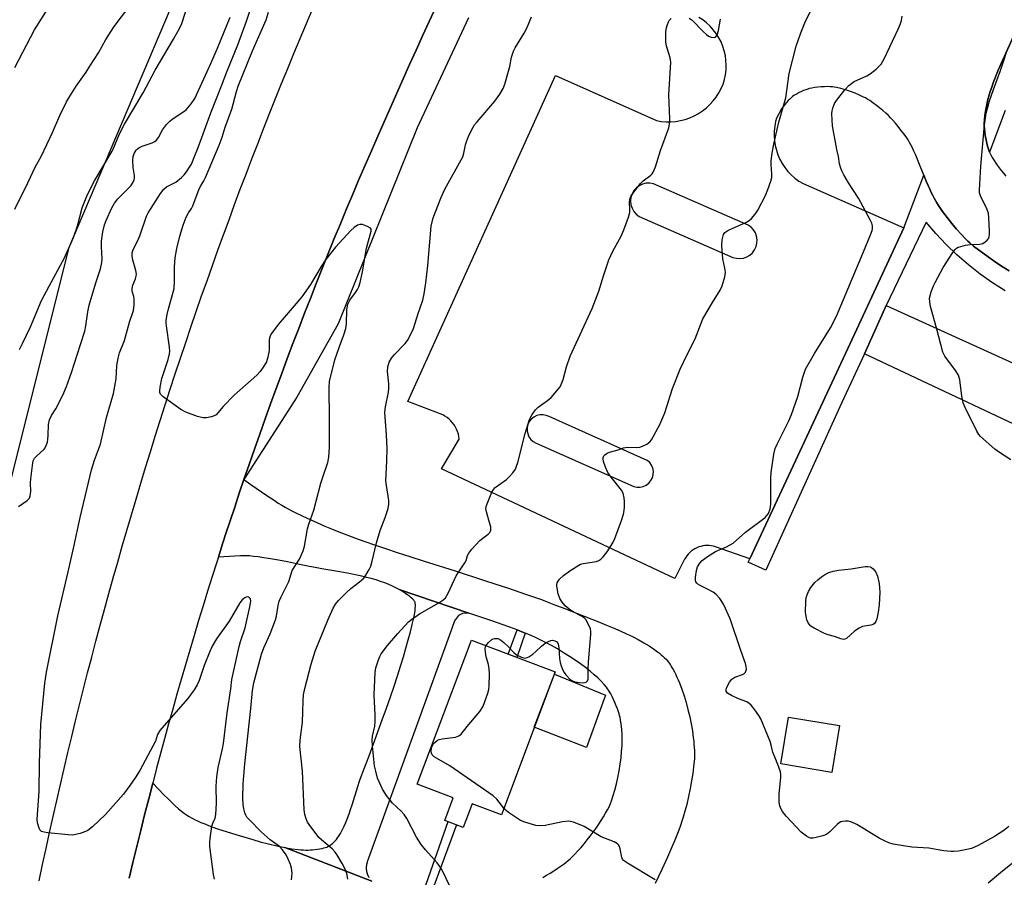
# Model space of a CAD drawing. Units: inches. Extents: x 1243770 to 1249770, y 573452 to 577452.
# Drawn here: x 1246066 to 1246366, y 576268 to 576529 of the extents above; entities that cross this region are included whole.
import ezdxf

# ---------------------------------------------------------------- set-up
doc = ezdxf.new("R2010")
doc.units = ezdxf.units.IN
doc.header["$MEASUREMENT"] = 0
for name, color, linetype in [('BLDG-Footprint', 5, 'Continuous'), ('CULTRL-Pad', 6, 'Continuous'), ('NTRL-Pasture Land', 2, 'Continuous'), ('TRANS-Driveway', 251, 'Continuous'), ('TRANS-Non Street Sidewalk', 7, 'Continuous'), ('TRANS-Parking Lot', 4, 'Continuous'), ('TRANS-Road', 130, 'Continuous'), ('Undefined', 1, 'Continuous')]:
    doc.layers.add(name, color=color, linetype=linetype)

msp = doc.modelspace()

# ---------------------------------------------------------------- linework, layer by layer
at = {"layer": 'BLDG-Footprint'}
for points, elevation in [([(1246228.9, 576330.45), (1246212.55, 576286.99), (1246203.64, 576290.34), (1246200.94, 576283.15), (1246195.34, 576285.25), (1246197.93, 576292.12), (1246186.94, 576296.26), (1246203.42, 576340.04)], 718.2), ([(1246315.43, 576314.08), (1246313.05, 576299.85), (1246297.52, 576302.46), (1246299.91, 576316.69)], 720.96)]:
    msp.add_lwpolyline(points, close=True, dxfattribs=dict(at, elevation=elevation))
at = {"layer": 'CULTRL-Pad'}
for points in [[(1246459.78, 576382.9), (1246505.47, 576362.72), (1246519.28, 576393.99), (1246520.62, 576393.4), (1246523.86, 576400.79), (1246545.2, 576391.44), (1246569.32, 576380.24), (1246641.84, 576346.97), (1246639.7, 576342.11), (1246626.3, 576311.69), (1246610.26, 576275.27), (1246531.18, 576310.1), (1246444.6, 576349.76), (1246452.19, 576366.33), (1246322.97, 576427.14), (1246329.57, 576441.9), (1246439.7, 576391.9), (1246439.65, 576391.79)], [(1246244.27, 576323.4), (1246238.48, 576307.4), (1246222.56, 576313.59), (1246228.66, 576329.79)]]:
    msp.add_lwpolyline(points, close=True, dxfattribs=at)
at = {"layer": 'NTRL-Pasture Land'}
msp.add_lwpolyline([(1245742.1, 577382.6), (1246318.43, 577262.09), (1246318.75, 577216.18), (1246490.6, 577156.7), (1246266.25, 576889.82), (1246199.11, 576737.63), (1246080.89, 576459.19), (1246032.92, 576267.64), (1245997.67, 576028.32), (1245991.29, 575856.22), (1245866.09, 575858.79), (1245863.15, 575879.75), (1245836.83, 575940.12), (1245783.19, 576036.53)], dxfattribs=at)
at = {"layer": 'TRANS-Driveway'}
for points in [[(1246225.19, 576267.9), (1246226.32, 576268.56), (1246227.43, 576269.25), (1246228.53, 576269.95), (1246229.5, 576270.58), (1246230.43, 576271.22), (1246231.31, 576271.86), (1246232.15, 576272.5), (1246232.84, 576273.06), (1246233.56, 576273.67), (1246234.13, 576274.2), (1246234.92, 576274.99), (1246235.84, 576275.97), (1246236.79, 576277.04), (1246237.69, 576278.09), (1246238.68, 576279.31), (1246239.58, 576280.47), (1246240.48, 576281.67), (1246241.35, 576282.89), (1246242.2, 576284.12), (1246242.92, 576285.23), (1246243.61, 576286.34), (1246244.25, 576287.42), (1246244.82, 576288.48), (1246245.29, 576289.4), (1246245.73, 576290.38), (1246246.06, 576291.22), (1246246.6, 576292.8), (1246247.1, 576294.47), (1246247.59, 576296.39), (1246248.02, 576298.33), (1246248.4, 576300.35), (1246248.71, 576302.32), (1246248.96, 576304.33), (1246249.14, 576306.23), (1246249.25, 576308.01), (1246249.29, 576309.77), (1246249.26, 576311.49), (1246249.17, 576313.05), (1246249.01, 576314.54), (1246248.8, 576315.87), (1246248.66, 576316.51), (1246248.51, 576317.13), (1246248.34, 576317.72), (1246248.16, 576318.29), (1246247.84, 576319.16), (1246247.46, 576320.12), (1246247.03, 576321.13), (1246246.63, 576322.03), (1246246.22, 576322.91), (1246245.81, 576323.72), (1246245.46, 576324.35), (1246245.14, 576324.89), (1246244.88, 576325.28), (1246244.54, 576325.75), (1246243.82, 576326.62), (1246242.92, 576327.6), (1246241.92, 576328.58), (1246240.82, 576329.58), (1246239.53, 576330.66), (1246238.16, 576331.73), (1246236.62, 576332.88), (1246235.02, 576334), (1246233.26, 576335.16), (1246231.49, 576336.28), (1246229.62, 576337.4), (1246227.79, 576338.44), (1246226.02, 576339.39), (1246224.37, 576340.23), (1246222.75, 576340.99), (1246221.13, 576341.68), (1246219.77, 576342.24), (1246219.3, 576342.43), (1246217.35, 576343.18), (1246215.09, 576344.02), (1246212.74, 576344.86), (1246209.97, 576345.82), (1246202.68, 576348.28), (1246181.48, 576355.5), (1246180.49, 576356.04), (1246179.45, 576356.55), (1246178.35, 576357.03), (1246177.1, 576357.52), (1246175.8, 576357.97), (1246174.46, 576358.39), (1246172.97, 576358.82), (1246171.56, 576359.18), (1246170.13, 576359.52), (1246168.58, 576359.87), (1246166.8, 576360.23), (1246163.37, 576360.87), (1246157.95, 576361.81), (1246155.87, 576362.18), (1246154.22, 576362.51), (1246151.18, 576363.14), (1246147.51, 576363.87), (1246144.79, 576364.39), (1246142.34, 576364.83), (1246140.32, 576365.16), (1246138.57, 576365.41), (1246137.19, 576365.58), (1246136.01, 576365.69), (1246135.46, 576365.71), (1246134.78, 576365.72), (1246133.15, 576365.69), (1246131.48, 576365.62), (1246126.45, 576365.38), (1246127.3, 576368.04), (1246128.66, 576372.23), (1246130.03, 576376.41), (1246131.42, 576380.58), (1246132.82, 576384.75), (1246134.23, 576388.92), (1246136.38, 576387.44), (1246141.16, 576384.13), (1246143.38, 576382.62), (1246144.64, 576381.8), (1246145.76, 576381.1), (1246146.75, 576380.52), (1246147.71, 576379.99), (1246148.58, 576379.54), (1246149.59, 576379.04), (1246152.12, 576377.83), (1246155.48, 576376.28), (1246158.84, 576374.79), (1246160.91, 576373.92), (1246163.12, 576373.04), (1246165.52, 576372.11), (1246168.14, 576371.15), (1246170.96, 576370.14), (1246173.98, 576369.09), (1246177.31, 576367.96), (1246180.85, 576366.79), (1246184.68, 576365.55), (1246188.8, 576364.22), (1246198.51, 576361.13), (1246207.11, 576358.38), (1246210.91, 576357.14), (1246214.42, 576355.98), (1246219.89, 576354.12), (1246224.71, 576352.41), (1246226.97, 576351.57), (1246229.06, 576350.78), (1246230.99, 576350.02), (1246235.4, 576348.25), (1246242.41, 576345.51), (1246244.52, 576344.67), (1246246.52, 576343.83), (1246248.64, 576342.92), (1246250.61, 576342.02), (1246252.43, 576341.15), (1246254.19, 576340.25), (1246255.87, 576339.32), (1246257.47, 576338.37), (1246258.87, 576337.45), (1246260.08, 576336.56), (1246260.65, 576336.12), (1246261.18, 576335.66), (1246261.7, 576335.2), (1246262.18, 576334.74), (1246262.63, 576334.27), (1246262.99, 576333.86), (1246263.37, 576333.38), (1246263.68, 576332.97), (1246264.03, 576332.44), (1246264.42, 576331.81), (1246264.81, 576331.13), (1246265.2, 576330.41), (1246265.57, 576329.65), (1246265.95, 576328.86), (1246266.31, 576328.03), (1246266.71, 576327.08), (1246267.43, 576325.17), (1246268.11, 576323.17), (1246268.74, 576321.09), (1246269.32, 576318.96), (1246269.83, 576316.8), (1246270.28, 576314.64), (1246270.65, 576312.5), (1246270.94, 576310.4), (1246271.06, 576309.33), (1246271.14, 576308.38), (1246271.25, 576306.55), (1246271.27, 576305.67), (1246271.27, 576304.82), (1246271.25, 576304.01), (1246271.21, 576303.31), (1246271.04, 576301.59), (1246270.77, 576299.57), (1246270.41, 576297.31), (1246269.98, 576294.97), (1246269.47, 576292.54), (1246268.92, 576290.12), (1246268.38, 576288.02), (1246267.86, 576286.22), (1246267.47, 576285.01), (1246267.01, 576283.68), (1246266.51, 576282.3), (1246265.93, 576280.79), (1246265.31, 576279.23), (1246264.64, 576277.63), (1246263.1, 576274.11), (1246261.37, 576270.33), (1246259.37, 576266.11)], [(1246173.13, 576266.82), (1246146.68, 576277.04), (1246148.85, 576276.66), (1246150.7, 576276.42), (1246151.57, 576276.33), (1246152.31, 576276.27), (1246153.09, 576276.24), (1246153.74, 576276.24), (1246154.34, 576276.27), (1246155.04, 576276.32), (1246156.58, 576276.51), (1246157.35, 576276.64), (1246157.99, 576276.76), (1246158.57, 576276.89), (1246159.08, 576277.03), (1246159.42, 576277.15), (1246159.75, 576277.29), (1246160.07, 576277.45), (1246160.46, 576277.69), (1246160.76, 576277.9), (1246161.14, 576278.19), (1246161.42, 576278.45), (1246161.77, 576278.8), (1246162.05, 576279.1), (1246162.38, 576279.49), (1246162.7, 576279.92), (1246163.02, 576280.37), (1246163.61, 576281.32), (1246164.23, 576282.47), (1246164.71, 576283.46), (1246165.21, 576284.62), (1246165.73, 576285.94), (1246166.22, 576287.29), (1246166.65, 576288.54), (1246167.13, 576290.04), (1246168.84, 576295.61), (1246169.25, 576296.85), (1246169.59, 576297.8), (1246170.92, 576301.25), (1246172.29, 576304.86), (1246173.68, 576308.57), (1246175.01, 576312.21), (1246176.33, 576315.83), (1246177.59, 576319.4), (1246178.8, 576322.88), (1246179.9, 576326.13), (1246180.92, 576329.24), (1246181.87, 576332.2), (1246182.73, 576334.99), (1246183.53, 576337.7), (1246184.24, 576340.22), (1246184.88, 576342.64), (1246185.43, 576344.85), (1246185.88, 576346.86), (1246186.18, 576348.43), (1246186.28, 576349.11), (1246186.36, 576349.8), (1246186.39, 576350.34), (1246186.39, 576350.85), (1246186.35, 576351.3), (1246186.28, 576351.6), (1246186.16, 576351.88), (1246185.9, 576352.26), (1246185.56, 576352.63), (1246185.15, 576353.01), (1246184.69, 576353.38), (1246184.07, 576353.82), (1246182.32, 576354.97), (1246181.48, 576355.5), (1246202.68, 576348.28), (1246200.76, 576348.15), (1246199.52, 576347.6), (1246198.28, 576345.95), (1246197.45, 576343.61), (1246172.07, 576273.51), (1246171.77, 576272.67), (1246171.74, 576272.58), (1246171.7, 576272.49), (1246171.68, 576272.4), (1246171.65, 576272.3), (1246171.62, 576272.21), (1246171.6, 576272.12), (1246171.58, 576272.02), (1246171.56, 576271.93), (1246171.54, 576271.84), (1246171.52, 576271.74), (1246171.5, 576271.64), (1246171.49, 576271.55), (1246171.48, 576271.45), (1246171.47, 576271.36), (1246171.46, 576271.26), (1246171.45, 576271.17), (1246171.45, 576271.07), (1246171.44, 576270.97), (1246171.44, 576270.88), (1246171.44, 576270.78), (1246171.44, 576270.69), (1246171.44, 576270.59), (1246171.45, 576270.49), (1246171.45, 576270.4), (1246171.46, 576270.3), (1246171.47, 576270.2), (1246171.48, 576270.11), (1246171.49, 576270.01), (1246171.51, 576269.92), (1246171.52, 576269.82), (1246171.54, 576269.73), (1246171.56, 576269.64), (1246171.58, 576269.54), (1246171.6, 576269.45), (1246171.63, 576269.36), (1246171.65, 576269.26), (1246171.68, 576269.17), (1246171.71, 576269.08), (1246171.74, 576268.99), (1246171.77, 576268.9), (1246171.81, 576268.81), (1246171.84, 576268.72), (1246171.88, 576268.63), (1246171.92, 576268.54), (1246171.96, 576268.45), (1246172, 576268.36), (1246172.04, 576268.28), (1246172.09, 576268.19), (1246172.13, 576268.11), (1246172.18, 576268.02), (1246172.23, 576267.94)], [(1246099.31, 576267.65), (1246100.47, 576272.49), (1246101.63, 576277.31), (1246102.82, 576282.14), (1246104.03, 576286.95), (1246105.25, 576291.77), (1246106.5, 576296.58), (1246109.9, 576293.03), (1246111.14, 576291.77), (1246112.26, 576290.68), (1246113.35, 576289.66), (1246114.31, 576288.81), (1246115.23, 576288.03), (1246116.12, 576287.35), (1246116.76, 576286.92), (1246117.54, 576286.44), (1246118.3, 576286.02), (1246119.2, 576285.55), (1246120.15, 576285.1), (1246121.16, 576284.66), (1246122.3, 576284.18), (1246123.49, 576283.71), (1246124.82, 576283.22), (1246126.17, 576282.74), (1246129.12, 576281.77), (1246132.73, 576280.66), (1246136.91, 576279.42), (1246139.2, 576278.77), (1246141.74, 576278.12), (1246144.24, 576277.54), (1246146.68, 576277.04), (1246173.13, 576266.82)]]:
    msp.add_lwpolyline(points, dxfattribs=at)
at = {"layer": 'TRANS-Non Street Sidewalk'}
for points in [[(1246365.84, 576501.17), (1246361.07, 576488.51), (1246360.84, 576489.1), (1246360.55, 576490.06), (1246360.26, 576491.17), (1246359.99, 576492.36), (1246359.77, 576493.48), (1246359.59, 576494.59), (1246359.47, 576495.65), (1246359.4, 576496.52), (1246359.4, 576497.3), (1246359.48, 576498.39), (1246359.67, 576499.81), (1246359.96, 576501.47), (1246360.46, 576504), (1246360.48, 576504.09), (1246360.95, 576506), (1246361.25, 576507.02), (1246361.71, 576508.32), (1246362.18, 576509.57), (1246363.72, 576513.51), (1246463.08, 576733.54)], [(1246365.83, 576446.31), (1246361.96, 576448.77), (1246358.21, 576451.42), (1246354.61, 576454.25), (1246351.15, 576457.26), (1246347.85, 576460.44), (1246344.71, 576463.78), (1246341.74, 576467.27), (1246329.57, 576441.9), (1246322.97, 576427.14), (1246315.99, 576412.15), (1246293, 576361.41), (1246287.66, 576363.79), (1246288.17, 576364.87), (1246320.66, 576434.66), (1246335.01, 576465.5), (1246341.11, 576481.49), (1246341.82, 576479.7), (1246342.36, 576478.4), (1246342.86, 576477.26), (1246343.31, 576476.27), (1246343.77, 576475.33), (1246344.18, 576474.55), (1246344.59, 576473.83), (1246345.04, 576473.09), (1246345.55, 576472.3), (1246346.79, 576470.52), (1246348.18, 576468.64), (1246349.59, 576466.85), (1246351.04, 576465.11), (1246352.48, 576463.49), (1246353.79, 576462.13), (1246354.45, 576461.49), (1246355.01, 576460.98), (1246356.22, 576459.96), (1246357.71, 576458.77), (1246359.47, 576457.46), (1246361.32, 576456.13), (1246363.21, 576454.83), (1246365.16, 576453.53), (1246366.99, 576452.38)]]:
    msp.add_lwpolyline(points, dxfattribs=at)
for points in [[(1246219.77, 576342.24), (1246217.28, 576334.82), (1246214.57, 576335.84), (1246217.35, 576343.18), (1246219.3, 576342.43)], [(1246190.71, 576261.72), (1246189.57, 576261.88), (1246188.37, 576262.1), (1246196.34, 576284.88), (1246198.87, 576283.93)]]:
    msp.add_lwpolyline(points, close=True, dxfattribs=at)
at = {"layer": 'TRANS-Parking Lot'}
for points in [[(1246463.08, 576733.54, 0), (1246363.72, 576513.51, 0), (1246362.18, 576509.57, 0), (1246361.71, 576508.32, 0), (1246361.25, 576507.02, 0), (1246360.95, 576506, 0), (1246360.48, 576504.09, 0), (1246360.46, 576504, 0), (1246359.96, 576501.47, 0), (1246359.67, 576499.81, 0), (1246359.48, 576498.39, 0), (1246359.4, 576497.3, 0), (1246359.4, 576496.52, 0), (1246359.47, 576495.65, 0), (1246359.59, 576494.59, 0), (1246359.77, 576493.48, 0), (1246359.99, 576492.36, 0), (1246360.26, 576491.17, 0), (1246360.55, 576490.06, 0), (1246360.84, 576489.1, 0), (1246361.07, 576488.51, 0), (1246361.34, 576487.89, 0), (1246361.66, 576487.26, 0), (1246362.03, 576486.62, 0), (1246362.43, 576485.96, 0), (1246362.94, 576485.19, 0), (1246363.4, 576484.53, 0), (1246363.98, 576483.75, 0), (1246364.58, 576482.98, 0), (1246365.29, 576482.11, 0), (1246366.02, 576481.25, 0)], [(1246202.5, 576529.41, 0), (1246186.91, 576495.9, 0), (1246162.94, 576436.31, 0), (1246150.37, 576413.97, 0), (1246134.23, 576388.92, 0), (1246135.82, 576393.55, 0), (1246137.42, 576398.17, 0), (1246139.05, 576402.79, 0), (1246140.69, 576407.4, 0), (1246142.35, 576412, 0), (1246144.02, 576416.6, 0), (1246145.71, 576421.2, 0), (1246147.43, 576425.78, 0), (1246149.15, 576430.36, 0), (1246150.89, 576434.93, 0), (1246152.66, 576439.5, 0), (1246154.43, 576444.06, 0), (1246156.23, 576448.62, 0), (1246158.04, 576453.16, 0), (1246159.87, 576457.7, 0), (1246161.72, 576462.23, 0), (1246163.58, 576466.76, 0), (1246165.46, 576471.28, 0), (1246167.36, 576475.79, 0), (1246169.23, 576480.19, 0), (1246171.12, 576484.58, 0), (1246173.02, 576488.97, 0), (1246174.93, 576493.35, 0), (1246176.85, 576497.73, 0), (1246178.78, 576502.11, 0), (1246180.72, 576506.48, 0), (1246182.68, 576510.84, 0), (1246184.64, 576515.2, 0), (1246186.62, 576519.56, 0), (1246188.6, 576523.91, 0), (1246190.6, 576528.25, 0), (1246192.61, 576532.59, 0)], [(1246366.99, 576452.38, 0), (1246365.16, 576453.53, 0), (1246363.21, 576454.83, 0), (1246361.32, 576456.13, 0), (1246359.47, 576457.46, 0), (1246357.71, 576458.77, 0), (1246356.22, 576459.96, 0), (1246355.01, 576460.98, 0), (1246354.45, 576461.49, 0), (1246353.79, 576462.13, 0), (1246352.48, 576463.49, 0), (1246351.04, 576465.11, 0), (1246349.59, 576466.85, 0), (1246348.18, 576468.64, 0), (1246346.79, 576470.52, 0), (1246345.55, 576472.3, 0), (1246345.04, 576473.09, 0), (1246344.59, 576473.83, 0), (1246344.18, 576474.55, 0), (1246343.77, 576475.33, 0), (1246343.31, 576476.27, 0), (1246342.86, 576477.26, 0), (1246342.36, 576478.4, 0), (1246341.82, 576479.7, 0), (1246341.11, 576481.49, 0), (1246339.58, 576485.31, 0), (1246338.6, 576487.66, 0), (1246338.07, 576488.85, 0), (1246337.59, 576489.87, 0), (1246337.15, 576490.73, 0), (1246336.71, 576491.5, 0), (1246336.25, 576492.23, 0), (1246335.64, 576493.14, 0), (1246334.94, 576494.12, 0), (1246334.1, 576495.24, 0), (1246333.23, 576496.35, 0), (1246332.45, 576497.3, 0), (1246331.63, 576498.26, 0), (1246330.96, 576499, 0), (1246330.34, 576499.63, 0), (1246329.52, 576500.39, 0), (1246328.6, 576501.18, 0), (1246327.62, 576501.98, 0), (1246326.62, 576502.76, 0), (1246325.52, 576503.57, 0), (1246324.59, 576504.21, 0), (1246323.74, 576504.76, 0), (1246323.27, 576505.03, 0), (1246322.76, 576505.3, 0), (1246321.54, 576505.89, 0), (1246320.18, 576506.46, 0), (1246318.75, 576506.99, 0), (1246317.19, 576507.49, 0), (1246315.78, 576507.89, 0), (1246314.46, 576508.19, 0), (1246313.81, 576508.31, 0), (1246313.3, 576508.38, 0), (1246312.61, 576508.44, 0), (1246311.82, 576508.46, 0), (1246310.86, 576508.44, 0), (1246309.85, 576508.38, 0), (1246308.84, 576508.28, 0), (1246307.87, 576508.16, 0), (1246306.97, 576508.01, 0), (1246306.2, 576507.85, 0), (1246305.75, 576507.72, 0), (1246305.13, 576507.51, 0), (1246304.47, 576507.25, 0), (1246303.8, 576506.95, 0), (1246303.13, 576506.63, 0), (1246302.5, 576506.31, 0), (1246301.92, 576505.98, 0), (1246301.52, 576505.71, 0), (1246301.12, 576505.41, 0), (1246300.7, 576505.05, 0), (1246300.26, 576504.64, 0), (1246299.82, 576504.19, 0), (1246299.29, 576503.62, 0), (1246298.79, 576503.05, 0), (1246298.36, 576502.54, 0), (1246298.03, 576502.1, 0), (1246297.75, 576501.68, 0), (1246296.26, 576498.89, 0), (1246295.97, 576497.87, 0), (1246295.69, 576496.41, 0), (1246295.54, 576494.94, 0), (1246295.51, 576493.46, 0), (1246295.61, 576491.99, 0), (1246295.85, 576490.53, 0), (1246296.2, 576489.09, 0), (1246296.68, 576487.69, 0), (1246297.27, 576486.34, 0), (1246297.99, 576485.04, 0), (1246298.8, 576483.81, 0), (1246299.73, 576482.65, 0), (1246300.75, 576481.58, 0), (1246301.86, 576480.6, 0), (1246303.05, 576479.72, 0), (1246304.31, 576478.95, 0), (1246335.01, 576465.5, 0), (1246320.66, 576434.66, 0), (1246288.17, 576364.87, 0), (1246277.67, 576368.47, 0), (1246277.04, 576368.65, 0), (1246276.41, 576368.78, 0), (1246275.77, 576368.86, 0), (1246275.12, 576368.88, 0), (1246274.47, 576368.85, 0), (1246273.83, 576368.76, 0), (1246273.2, 576368.62, 0), (1246272.58, 576368.43, 0), (1246271.98, 576368.19, 0), (1246271.4, 576367.9, 0), (1246270.85, 576367.55, 0), (1246270.33, 576367.17, 0), (1246269.84, 576366.74, 0), (1246269.39, 576366.28, 0), (1246268.98, 576365.77, 0), (1246268.62, 576365.24, 0), (1246268.3, 576364.68, 0), (1246265.27, 576358.83, 0), (1246194.3, 576392.19, 0), (1246199.74, 576401.25, 0), (1246199.64, 576402.02, 0), (1246199.47, 576402.77, 0), (1246199.24, 576403.51, 0), (1246198.94, 576404.23, 0), (1246198.59, 576404.92, 0), (1246198.17, 576405.58, 0), (1246197.71, 576406.19, 0), (1246197.19, 576406.77, 0), (1246196.63, 576407.3, 0), (1246196.02, 576407.78, 0), (1246195.37, 576408.21, 0), (1246194.69, 576408.58, 0), (1246184.11, 576412.68, 0), (1246229.01, 576511.83, 0), (1246259.7, 576498.11, 0), (1246261.16, 576497.87, 0), (1246262.63, 576497.76, 0), (1246264.11, 576497.76, 0), (1246265.58, 576497.89, 0), (1246267.04, 576498.14, 0), (1246268.47, 576498.51, 0), (1246269.86, 576498.99, 0), (1246271.21, 576499.59, 0), (1246272.51, 576500.3, 0), (1246273.75, 576501.12, 0), (1246274.91, 576502.03, 0), (1246275.99, 576503.04, 0), (1246276.98, 576504.13, 0), (1246277.89, 576505.3, 0), (1246278.69, 576506.54, 0), (1246279.38, 576507.84, 0), (1246279.97, 576509.2, 0), (1246280.4, 576510.6, 0), (1246280.71, 576512.03, 0), (1246280.89, 576513.49, 0), (1246280.94, 576514.95, 0), (1246280.87, 576516.42, 0), (1246280.68, 576517.87, 0), (1246280.36, 576519.3, 0), (1246279.92, 576520.69, 0), (1246279.36, 576522.05, 0), (1246278.68, 576523.35, 0), (1246277.9, 576524.59, 0), (1246277.01, 576525.75, 0), (1246276.03, 576526.83, 0), (1246274.95, 576527.83, 0), (1246273.8, 576528.73, 0), (1246272.57, 576529.53, 0)]]:
    msp.add_polyline3d(points, dxfattribs=at)
for points in [[(1246284.03, 576456.25, 0), (1246285.1, 576456.18, 0), (1246286.17, 576456.32, 0), (1246287.19, 576456.68, 0), (1246288.12, 576457.22, 0), (1246288.92, 576457.94, 0), (1246289.57, 576458.8, 0), (1246290.03, 576459.78, 0), (1246290.3, 576460.82, 0), (1246290.35, 576461.9, 0), (1246290.19, 576462.96, 0), (1246289.82, 576463.98, 0), (1246289.27, 576464.9, 0), (1246288.54, 576465.69, 0), (1246287.67, 576466.33, 0), (1246258.83, 576478.92, 0), (1246257.73, 576479.11, 0), (1246256.61, 576479.07, 0), (1246255.52, 576478.81, 0), (1246254.51, 576478.33, 0), (1246253.62, 576477.66, 0), (1246252.88, 576476.82, 0), (1246252.33, 576475.84, 0), (1246251.98, 576474.78, 0), (1246251.86, 576473.67, 0), (1246251.96, 576472.55, 0), (1246252.29, 576471.48, 0), (1246252.83, 576470.5, 0), (1246253.56, 576469.65, 0), (1246254.44, 576468.96, 0), (1246282.99, 576456.52, 0)], [(1246253.79, 576386.63, 0), (1246254.77, 576386.63, 0), (1246255.73, 576386.84, 0), (1246256.62, 576387.26, 0), (1246257.41, 576387.85, 0), (1246258.03, 576388.61, 0), (1246258.49, 576389.48, 0), (1246258.74, 576390.43, 0), (1246258.78, 576391.41, 0), (1246258.61, 576392.38, 0), (1246258.23, 576393.29, 0), (1246257.66, 576394.09, 0), (1246256.93, 576394.75, 0), (1246241.78, 576401.51, 0), (1246240.17, 576402.23, 0), (1246227.07, 576408.07, 0), (1246226.17, 576408.46, 0), (1246225.21, 576408.65, 0), (1246224.24, 576408.62, 0), (1246223.29, 576408.39, 0), (1246222.41, 576407.95, 0), (1246221.65, 576407.34, 0), (1246221.04, 576406.58, 0), (1246220.61, 576405.7, 0), (1246220.38, 576404.75, 0), (1246220.36, 576403.77, 0), (1246220.55, 576402.81, 0), (1246220.94, 576401.92, 0), (1246221.52, 576401.13, 0), (1246222.26, 576400.49, 0), (1246223.12, 576400.02, 0), (1246252.83, 576386.84, 0)]]:
    msp.add_polyline3d(points, close=True, dxfattribs=at)
at = {"layer": 'TRANS-Road'}
for points in [[(1246192.61, 576532.59), (1246190.6, 576528.25), (1246188.6, 576523.91), (1246186.62, 576519.56), (1246184.64, 576515.2), (1246182.68, 576510.84), (1246180.72, 576506.48), (1246178.78, 576502.11), (1246176.85, 576497.73), (1246174.93, 576493.35), (1246173.02, 576488.97), (1246171.12, 576484.58), (1246169.23, 576480.19), (1246167.36, 576475.79), (1246165.46, 576471.28), (1246163.58, 576466.76), (1246161.72, 576462.23), (1246159.87, 576457.7), (1246158.04, 576453.16), (1246156.23, 576448.62), (1246154.43, 576444.06), (1246152.66, 576439.5), (1246150.89, 576434.93), (1246149.15, 576430.36), (1246147.43, 576425.78), (1246145.71, 576421.2), (1246144.02, 576416.6), (1246142.35, 576412), (1246140.69, 576407.4), (1246139.05, 576402.79), (1246137.42, 576398.17), (1246135.82, 576393.55), (1246134.23, 576388.92), (1246132.82, 576384.75), (1246131.42, 576380.58), (1246130.03, 576376.41), (1246128.66, 576372.23), (1246127.3, 576368.04), (1246126.45, 576365.38), (1246125.96, 576363.85), (1246124.55, 576359.4), (1246123.16, 576354.94), (1246121.78, 576350.48), (1246120.42, 576346.02), (1246119.07, 576341.55), (1246117.74, 576337.07), (1246116.43, 576332.59), (1246115.13, 576328.1), (1246113.85, 576323.61), (1246112.58, 576319.12), (1246111.33, 576314.62), (1246110.1, 576310.12), (1246108.88, 576305.61), (1246107.68, 576301.1), (1246106.5, 576296.58), (1246105.25, 576291.77), (1246104.03, 576286.95), (1246102.82, 576282.14), (1246101.63, 576277.31), (1246100.47, 576272.49), (1246099.31, 576267.65)], [(1246071.93, 576266.92), (1246072.96, 576271.8), (1246074.02, 576276.68), (1246075.08, 576281.56), (1246076.17, 576286.43), (1246077.27, 576291.3), (1246078.39, 576296.17), (1246079.53, 576301.03), (1246080.68, 576305.89), (1246081.85, 576310.74), (1246083.03, 576315.59), (1246084.24, 576320.44), (1246085.45, 576325.28), (1246086.69, 576330.11), (1246087.94, 576334.95), (1246089.22, 576339.78), (1246090.5, 576344.6), (1246091.8, 576349.42), (1246093.12, 576354.23), (1246094.46, 576359.05), (1246095.82, 576363.85), (1246097.19, 576368.65), (1246098.57, 576373.44), (1246099.98, 576378.24), (1246101.4, 576383.02), (1246102.83, 576387.81), (1246104.29, 576392.58), (1246105.76, 576397.35), (1246107.24, 576402.12), (1246108.75, 576406.88), (1246110.27, 576411.64), (1246111.8, 576416.39), (1246113.35, 576421.13), (1246114.92, 576425.87), (1246116.51, 576430.61), (1246118.11, 576435.34), (1246119.73, 576440.06), (1246121.36, 576444.78), (1246123, 576449.43), (1246124.64, 576454.08), (1246126.31, 576458.72), (1246127.99, 576463.36), (1246129.69, 576467.99), (1246131.4, 576472.62), (1246133.13, 576477.24), (1246134.88, 576481.85), (1246136.64, 576486.46), (1246138.42, 576491.06), (1246140.21, 576495.66), (1246142.02, 576500.25), (1246143.85, 576504.83), (1246145.69, 576509.41), (1246147.55, 576513.98), (1246149.42, 576518.54), (1246151.31, 576523.09), (1246153.22, 576527.65), (1246155.14, 576532.19)]]:
    msp.add_lwpolyline(points, dxfattribs=at)
at = {"layer": 'Undefined'}
for points, elevation in [([(1246207.85, 576338.37), (1246208.6, 576339.38), (1246209.64, 576340.28), (1246210.1, 576340.5), (1246210.58, 576340.61), (1246211.54, 576340.56), (1246212.24, 576340.21), (1246213.33, 576339.35), (1246214.57, 576338.19), (1246216.35, 576336.37), (1246217.19, 576335.64), (1246218.62, 576334.88), (1246219.36, 576334.66), (1246219.85, 576334.62), (1246220.37, 576334.76), (1246220.87, 576335.01), (1246222.1, 576335.83), (1246223.03, 576336.6), (1246224.72, 576338.29), (1246225.88, 576339.12), (1246226.87, 576339.66), (1246227.63, 576339.96), (1246228.13, 576340.05), (1246228.85, 576339.91), (1246229.47, 576339.54), (1246229.84, 576338.9), (1246230.03, 576337.77), (1246230.23, 576334.47), (1246230.4, 576333.29), (1246230.72, 576332.25), (1246231.26, 576330.98), (1246231.65, 576330.25), (1246232.14, 576329.57), (1246233.51, 576328.15), (1246234.22, 576327.68), (1246234.93, 576327.39), (1246236.3, 576327.16), (1246237.65, 576327.15), (1246238.32, 576327.34), (1246238.74, 576327.73), (1246238.91, 576328.18), (1246238.98, 576328.7), (1246238.97, 576331.28), (1246239.05, 576333.51), (1246239.79, 576341.84), (1246239.78, 576342.72), (1246239.61, 576343.56), (1246238.66, 576345.65), (1246238.19, 576346.36), (1246237.82, 576346.76), (1246236.93, 576347.37), (1246234.34, 576348.74), (1246233.17, 576349.49), (1246231.91, 576350.53), (1246231.05, 576351.6), (1246230.33, 576352.77), (1246229.85, 576354.15), (1246229.43, 576356.49), (1246229.44, 576357.06), (1246229.57, 576357.55), (1246229.8, 576358), (1246230.28, 576358.62), (1246231.48, 576359.75), (1246233.33, 576361.13), (1246236.1, 576362.93), (1246236.62, 576363.16), (1246237.44, 576363.38), (1246241.46, 576364.04), (1246242.21, 576364.31), (1246242.81, 576364.69), (1246243.56, 576365.46), (1246244.7, 576366.99), (1246246.42, 576369.69), (1246247.1, 576370.96), (1246249.14, 576376.44), (1246249.73, 576378.38), (1246249.93, 576379.52), (1246250.01, 576380.63), (1246250.02, 576382.3), (1246249.92, 576383.42), (1246249.58, 576384.8), (1246249.11, 576385.74), (1246245.92, 576389.64), (1246244.96, 576391.09), (1246244.23, 576392.73), (1246243.61, 576394.41), (1246243.47, 576395.21), (1246243.54, 576395.69), (1246243.76, 576396.12), (1246244.07, 576396.5), (1246244.7, 576396.95), (1246245.49, 576397.26), (1246248.03, 576397.96), (1246249.72, 576398.56), (1246250.87, 576398.77), (1246253.78, 576398.72), (1246254.64, 576398.8), (1246255.45, 576399.06), (1246256.75, 576399.71), (1246257.67, 576400.38), (1246258.2, 576401.05), (1246260.73, 576405.71), (1246262.25, 576409.27), (1246264.65, 576416.63), (1246266.95, 576422.51), (1246269.04, 576426.96), (1246271.51, 576431.73), (1246273.34, 576436.55), (1246273.88, 576437.78), (1246276.77, 576442.84), (1246279.14, 576446.52), (1246279.75, 576447.83), (1246280.5, 576450.63), (1246280.69, 576452.04), (1246280.55, 576453.19), (1246279.91, 576456.07), (1246279.57, 576460.16), (1246279.7, 576461.83), (1246280.11, 576463.45), (1246280.54, 576464.1), (1246281.43, 576464.72), (1246282.71, 576465.35), (1246286.96, 576467.17), (1246287.97, 576467.76), (1246288.62, 576468.34), (1246289.8, 576469.67), (1246290.6, 576470.89), (1246292.87, 576475.32), (1246293.65, 576477.21), (1246294.53, 576479.68), (1246294.81, 576480.8), (1246294.86, 576481.96), (1246294.65, 576484.79), (1246294.65, 576485.93), (1246294.93, 576488.19), (1246295.43, 576490.97), (1246296.92, 576497.65), (1246299.04, 576505.1), (1246300.05, 576512.46), (1246302.27, 576520.79), (1246303.61, 576524.86), (1246304.83, 576527.87), (1246311.92, 576542.23)], 718), ([(1246125.24, 576267.34), (1246124.96, 576268.77), (1246123.86, 576277.36), (1246123.82, 576278.54), (1246123.91, 576279.72), (1246124.44, 576283.51), (1246124.75, 576284.45), (1246125.43, 576285.95), (1246125.72, 576287.03), (1246125.85, 576290.55), (1246125.77, 576295.7), (1246125.98, 576298.52), (1246126.43, 576301.4), (1246127.75, 576307.01), (1246128.06, 576308.66), (1246129.18, 576317.99), (1246130.23, 576325.33), (1246130.55, 576328.1), (1246132.76, 576338.15), (1246133.18, 576339.63), (1246134.59, 576343.85), (1246136.05, 576350.18), (1246136.31, 576351.93), (1246136.2, 576352.62), (1246135.97, 576352.98), (1246135.59, 576353.2), (1246135.37, 576353.24), (1246134.94, 576353.18), (1246134.5, 576352.99), (1246133.67, 576352.4), (1246132.95, 576351.48), (1246129.69, 576345.85), (1246125.93, 576340.5), (1246124.55, 576338.26), (1246123.85, 576336.68), (1246122.15, 576332.37), (1246120.6, 576327.83), (1246119.96, 576326.51), (1246119.09, 576324.97), (1246117.17, 576322.38), (1246109.94, 576314.13), (1246108.66, 576312.57), (1246107.98, 576311.36), (1246107.29, 576309.4), (1246106.65, 576308.06), (1246102.57, 576300.46), (1246101.19, 576298.24), (1246099.56, 576295.84), (1246097.6, 576293.27), (1246092.13, 576287.08), (1246088.14, 576283.29), (1246086.79, 576282.23), (1246086.03, 576281.87), (1246084.41, 576281.32), (1246083.03, 576280.94), (1246082.2, 576280.79), (1246080.75, 576280.83), (1246074.56, 576281.5), (1246073.42, 576281.67), (1246072.66, 576281.92), (1246072.14, 576282.44), (1246071.8, 576283.17), (1246071.42, 576284.53), (1246071.3, 576285.68), (1246071.93, 576294), (1246072, 576302.68), (1246072.47, 576314.45), (1246073.66, 576326.96), (1246074.15, 576330.34), (1246077.6, 576347.46), (1246080.77, 576360.83), (1246082.51, 576368.46), (1246084.4, 576377.38), (1246087.44, 576390.18), (1246087.88, 576391.86), (1246088.82, 576394.82), (1246090.63, 576399.72), (1246092.39, 576407.8), (1246094.54, 576415.08), (1246095.34, 576419.59), (1246095.52, 576423.63), (1246095.92, 576425.84), (1246096.38, 576427.47), (1246097.88, 576431.26), (1246099.4, 576436.81), (1246100.65, 576440.38), (1246100.85, 576442.08), (1246100.86, 576443.79), (1246100.73, 576444.62), (1246100.28, 576446.21), (1246100.22, 576447.01), (1246100.43, 576448.03), (1246101.27, 576450), (1246101.48, 576450.83), (1246101.53, 576451.39), (1246101.38, 576452.5), (1246100.37, 576456.12), (1246100.23, 576457.15), (1246100.23, 576457.92), (1246100.53, 576458.92), (1246102, 576461.69), (1246102.59, 576463.03), (1246104.59, 576469.08), (1246105.09, 576470.06), (1246106.01, 576471.53), (1246108.84, 576475.91), (1246109.85, 576477.28), (1246110.63, 576477.95), (1246113.48, 576479.42), (1246115.23, 576480.83), (1246116.04, 576481.61), (1246116.75, 576482.49), (1246117.69, 576483.91), (1246118.23, 576484.91), (1246119.03, 576486.72), (1246120.3, 576489.94), (1246124.12, 576500.49), (1246127.45, 576508.75), (1246129.02, 576513), (1246132.41, 576521.18), (1246134.98, 576528.39), (1246137.37, 576535.47)], 710), ([(1246148.7, 576267.23), (1246148.93, 576269.18), (1246148.75, 576270.76), (1246148.38, 576271.86), (1246147.69, 576273.48), (1246147.06, 576274.8), (1246146.62, 576275.54), (1246145.9, 576276.45), (1246145.06, 576277.27), (1246142.24, 576279.37), (1246139.43, 576281.77), (1246135.91, 576285.4), (1246135.15, 576286.27), (1246134.81, 576286.81), (1246134.51, 576287.61), (1246134.23, 576288.73), (1246134.02, 576290.12), (1246133.88, 576292.02), (1246134.03, 576296.43), (1246134.54, 576302.46), (1246136.38, 576319.31), (1246136.81, 576324.77), (1246137.29, 576327.12), (1246139.56, 576335.79), (1246140.3, 576337.76), (1246142.24, 576342), (1246143.83, 576346.29), (1246144.1, 576347.42), (1246144.61, 576350.61), (1246144.95, 576351.9), (1246145.52, 576353.24), (1246147.84, 576357.95), (1246148.95, 576361.32), (1246151.12, 576364.69), (1246152.25, 576367.24), (1246152.62, 576368.66), (1246153.61, 576373.93), (1246153.94, 576375.38), (1246155.48, 576379.58), (1246157.65, 576387.79), (1246158.34, 576390), (1246159.8, 576394.09), (1246160.08, 576395.77), (1246160.21, 576398.75), (1246160.29, 576407.27), (1246160.18, 576416.96), (1246160.31, 576418.73), (1246161.92, 576425.36), (1246163.32, 576429.45), (1246164.63, 576433), (1246165.18, 576434.87), (1246165.39, 576436.26), (1246165.53, 576440.68), (1246165.82, 576442.26), (1246166, 576442.74), (1246166.43, 576443.48), (1246168.16, 576445.79), (1246168.76, 576446.71), (1246169.16, 576447.57), (1246169.56, 576448.88), (1246170.32, 576452.14), (1246171.55, 576459.28), (1246172.9, 576464.45), (1246172.89, 576465.07), (1246172.7, 576465.42), (1246171.87, 576465.96), (1246170.31, 576466.5), (1246169.53, 576466.55), (1246168.77, 576466.28), (1246167.8, 576465.64), (1246166.7, 576464.72), (1246162.04, 576459.65), (1246159.09, 576455.81), (1246157.75, 576453.74), (1246154.44, 576448.3), (1246151.8, 576444.55), (1246149.53, 576441.76), (1246144.61, 576436.09), (1246142.58, 576433.37), (1246142.22, 576432.62), (1246141.95, 576431.52), (1246141.87, 576430.68), (1246141.86, 576428.17), (1246141.53, 576426.12), (1246141.11, 576424.76), (1246140.32, 576423.38), (1246139.12, 576421.8), (1246138.17, 576420.73), (1246131.29, 576414.57), (1246127.89, 576411.18), (1246126.3, 576409.24), (1246125.74, 576408.67), (1246125.15, 576408.31), (1246124.33, 576408.04), (1246122.88, 576407.76), (1246121.72, 576407.71), (1246120.07, 576408.11), (1246116.55, 576409.39), (1246115.03, 576410.25), (1246109.66, 576414.06), (1246108.89, 576414.88), (1246108.68, 576415.46), (1246108.63, 576415.94), (1246108.73, 576417.07), (1246109.27, 576419.63), (1246111.18, 576425.45), (1246111.59, 576427.14), (1246111.65, 576428.02), (1246111.59, 576429.22), (1246110.64, 576435.66), (1246110.56, 576436.54), (1246110.59, 576437.4), (1246110.86, 576439.11), (1246111.24, 576440.82), (1246112.72, 576445.95), (1246112.98, 576447.06), (1246113.15, 576449.39), (1246113.08, 576453.6), (1246113.33, 576456.38), (1246113.79, 576459.2), (1246114.75, 576463), (1246115.75, 576466.33), (1246116.7, 576468.75), (1246117.35, 576470.02), (1246118.31, 576471.42), (1246118.7, 576472.16), (1246120.66, 576477.41), (1246121.09, 576478.3), (1246122.03, 576479.77), (1246122.56, 576480.82), (1246126.69, 576490.64), (1246127.58, 576493.09), (1246128.52, 576496.12), (1246130.52, 576501.58), (1246130.98, 576503.13), (1246131.95, 576506.93), (1246132.5, 576508.59), (1246136.79, 576519.35), (1246140.96, 576528.77), (1246141.67, 576531.14)], 712), ([(1246165.82, 576267.4), (1246165.52, 576269.09), (1246165.07, 576270.44), (1246164.12, 576272.2), (1246162.49, 576274.9), (1246161.98, 576275.58), (1246161.03, 576276.57), (1246157.78, 576279.31), (1246157.01, 576280.08), (1246154.06, 576284.03), (1246153.61, 576284.77), (1246153.18, 576285.76), (1246152.79, 576287.05), (1246152.58, 576288.43), (1246152, 576300.21), (1246151.25, 576307.73), (1246151.36, 576309.67), (1246152.06, 576315.17), (1246152.18, 576318.3), (1246152.2, 576321.76), (1246152.37, 576323.44), (1246152.76, 576325.39), (1246154.64, 576332.78), (1246155.88, 576336.7), (1246159.78, 576346.13), (1246161.41, 576349.8), (1246162.11, 576351.02), (1246163.03, 576352.14), (1246165.51, 576354.67), (1246166.79, 576355.78), (1246169.34, 576357.78), (1246170.66, 576358.97), (1246171.34, 576359.87), (1246172.3, 576361.59), (1246172.79, 576362.6), (1246173.15, 576363.69), (1246174.57, 576369.65), (1246175.66, 576373.47), (1246177.23, 576377.43), (1246178.07, 576380.13), (1246178.34, 576381.5), (1246178.33, 576382.54), (1246177.57, 576387.12), (1246177.42, 576388.58), (1246177.71, 576394.54), (1246177.81, 576398.41), (1246177.63, 576402.55), (1246177.14, 576409.36), (1246177.29, 576411.05), (1246178.2, 576415.48), (1246178.36, 576416.61), (1246178.31, 576418.08), (1246177.93, 576421.85), (1246177.98, 576423.18), (1246178.41, 576424.69), (1246179.1, 576425.86), (1246179.99, 576426.96), (1246183.3, 576430.32), (1246183.97, 576431.28), (1246185.12, 576433.32), (1246185.83, 576434.92), (1246187.23, 576439.45), (1246188.63, 576443.51), (1246189.11, 576445.43), (1246189.59, 576448.78), (1246190.15, 576454.09), (1246191.2, 576466.05), (1246191.8, 576468.55), (1246194.1, 576474.5), (1246195.36, 576477.23), (1246200.79, 576487.08), (1246201.17, 576488.17), (1246201.68, 576490.79), (1246202.01, 576491.99), (1246202.68, 576493.56), (1246203.98, 576496.12), (1246204.42, 576496.85), (1246205.14, 576497.78), (1246210.59, 576504.01), (1246212.04, 576506.17), (1246213.07, 576507.91), (1246213.59, 576509.25), (1246214.74, 576513.18), (1246215.1, 576514.59), (1246215.62, 576517.42), (1246216.22, 576519.29), (1246216.76, 576520.29), (1246219.46, 576524.72), (1246220.25, 576526.26), (1246221.69, 576529.66)], 714), ([(1246366.89, 576283.39), (1246365.38, 576282.16), (1246362.52, 576280.34), (1246357.58, 576277.6), (1246355.55, 576276.73), (1246354.17, 576276.39), (1246351.62, 576275.94), (1246350.2, 576275.76), (1246349.36, 576275.75), (1246347.11, 576275.99), (1246342.63, 576276.77), (1246337.41, 576277.07), (1246331.72, 576278.03), (1246330.37, 576278.43), (1246329.06, 576279.03), (1246327.51, 576279.88), (1246320.69, 576283.99), (1246319.14, 576284.77), (1246318.07, 576285.07), (1246317.21, 576285.06), (1246316.36, 576284.94), (1246315.82, 576284.78), (1246315.33, 576284.52), (1246314.68, 576283.99), (1246312.48, 576281.75), (1246311.41, 576281.01), (1246310.3, 576280.59), (1246308.28, 576280.02), (1246307.43, 576279.85), (1246306.6, 576279.84), (1246306.1, 576280.01), (1246305.38, 576280.44), (1246303.78, 576281.7), (1246300.76, 576284.81), (1246299.21, 576286.55), (1246298.11, 576287.94), (1246297.65, 576288.68), (1246297.24, 576289.73), (1246297.01, 576290.83), (1246297.07, 576293.21), (1246297.58, 576298.41), (1246297.57, 576299.24), (1246297.42, 576300.05), (1246296.66, 576302.27), (1246295.12, 576306), (1246294.89, 576306.81), (1246294.64, 576308.17), (1246294.3, 576309.3), (1246291.45, 576316.19), (1246290.87, 576317.21), (1246289.67, 576318.9), (1246288.58, 576320.28), (1246287.96, 576320.86), (1246287.21, 576321.29), (1246284.73, 576322.26), (1246282.56, 576323.29), (1246281.34, 576324.01), (1246280.91, 576324.54), (1246280.95, 576325.22), (1246281.25, 576325.99), (1246281.94, 576327.3), (1246282.63, 576328.24), (1246283.54, 576328.85), (1246285.85, 576329.59), (1246286.34, 576329.82), (1246286.82, 576330.35), (1246287.1, 576331.3), (1246287.04, 576332.12), (1246286.8, 576332.96), (1246285.38, 576336.89), (1246282.14, 576346.59), (1246280.21, 576350.87), (1246279.63, 576351.87), (1246278.97, 576352.74), (1246277.85, 576353.94), (1246276.93, 576354.64), (1246275.1, 576355.69), (1246272.98, 576356.67), (1246272.29, 576357.1), (1246271.97, 576357.45), (1246271.75, 576357.87), (1246271.65, 576358.38), (1246271.65, 576359.22), (1246271.91, 576361.25), (1246272.22, 576362.35), (1246272.87, 576363.53), (1246273.61, 576364.33), (1246275.24, 576365.5), (1246277.65, 576367.04), (1246281.02, 576368.47), (1246283.1, 576369.62), (1246286.86, 576372.96), (1246292.76, 576377.41), (1246293.33, 576377.97), (1246293.82, 576378.66), (1246294.29, 576380.03), (1246294.51, 576381.47), (1246294.53, 576389.37), (1246294.61, 576391.12), (1246295.44, 576396.68), (1246295.87, 576398.37), (1246296.53, 576399.95), (1246299.97, 576406.85), (1246300.79, 576408.74), (1246302.74, 576414.22), (1246304.21, 576420.06), (1246305.06, 576422.48), (1246307.77, 576427.32), (1246312.66, 576435.11), (1246314.54, 576438.68), (1246322.74, 576458.17), (1246324.85, 576463.33), (1246325.33, 576464.69), (1246325.44, 576465.24), (1246325.43, 576466.1), (1246325.23, 576466.93), (1246324.88, 576467.73), (1246321.2, 576474.52), (1246318.18, 576479.2), (1246316.75, 576481.61), (1246316.1, 576482.85), (1246315.7, 576483.91), (1246315.4, 576485), (1246315.06, 576487.21), (1246314.61, 576489.32), (1246313.32, 576496.5), (1246313.07, 576500.22), (1246313.13, 576501.07), (1246313.34, 576501.91), (1246313.88, 576503.28), (1246314.47, 576504.28), (1246317.03, 576507.51), (1246318.2, 576508.78), (1246319.01, 576509.44), (1246319.92, 576510.03), (1246323.73, 576511.77), (1246324.78, 576512.33), (1246326.61, 576513.8), (1246328.04, 576515.25), (1246329, 576516.96), (1246333.29, 576525.96), (1246333.87, 576527.32), (1246334.23, 576528.6), (1246334.43, 576529.93)], 720), ([(1246196.92, 576265.09), (1246194.43, 576270.33), (1246193.84, 576271.28), (1246193, 576272.4), (1246189.44, 576276.29), (1246188.18, 576277.91), (1246186.77, 576280.14), (1246183.76, 576285.83), (1246182.99, 576287.06), (1246182.05, 576288.07), (1246179.38, 576290.52), (1246177.62, 576292.8), (1246176.4, 576294.79), (1246174.91, 576298.06), (1246174.31, 576300.21), (1246173.98, 576301.86), (1246173.36, 576307.99), (1246173.27, 576309.74), (1246173.36, 576310.84), (1246174.02, 576313.92), (1246174.18, 576315.3), (1246174.18, 576317.26), (1246173.84, 576323.44), (1246174.13, 576330.22), (1246174.36, 576331.64), (1246175.12, 576334.11), (1246175.54, 576335.16), (1246175.96, 576335.92), (1246177.89, 576338.48), (1246181.04, 576342.12), (1246184.32, 576345.64), (1246185.21, 576346.39), (1246187.61, 576348.12), (1246193.49, 576351.43), (1246194.69, 576352.22), (1246195.5, 576352.98), (1246195.98, 576353.63), (1246196.4, 576354.37), (1246198.79, 576359.69), (1246201.47, 576363.57), (1246201.79, 576364.3), (1246202.26, 576365.83), (1246202.67, 576366.57), (1246203.59, 576367.72), (1246206.03, 576370.35), (1246206.89, 576371.12), (1246208.53, 576372.32), (1246209.02, 576372.81), (1246209.34, 576373.5), (1246209.3, 576374.54), (1246208.96, 576375.91), (1246207.98, 576379.12), (1246207.84, 576380.16), (1246207.92, 576380.71), (1246208.18, 576381.54), (1246209.69, 576385.11), (1246210.12, 576385.87), (1246210.69, 576386.52), (1246214.06, 576388.99), (1246214.96, 576389.75), (1246216.07, 576391), (1246216.85, 576392.14), (1246217.18, 576392.96), (1246217.51, 576394.11), (1246219.75, 576402.93), (1246221.14, 576407.16), (1246221.47, 576407.98), (1246221.89, 576408.73), (1246222.94, 576410.12), (1246223.73, 576410.96), (1246226.62, 576412.95), (1246227.69, 576413.9), (1246229.93, 576416.49), (1246230.42, 576417.19), (1246230.78, 576417.9), (1246231.33, 576419.42), (1246232.32, 576423.19), (1246233.43, 576426.44), (1246238.93, 576438.3), (1246240.12, 576441), (1246242.15, 576446.29), (1246243.67, 576451.16), (1246245.25, 576455.79), (1246246.45, 576458.38), (1246249.01, 576463), (1246249.82, 576464.89), (1246251.22, 576468.8), (1246251.61, 576470.2), (1246251.65, 576471.02), (1246251.48, 576473.38), (1246251.7, 576474.5), (1246252.05, 576475.19), (1246252.53, 576475.92), (1246254.9, 576478.97), (1246255.73, 576479.76), (1246257.99, 576481.48), (1246258.45, 576481.97), (1246258.77, 576482.45), (1246259.46, 576484.06), (1246260.97, 576489.07), (1246263.45, 576495.95), (1246263.68, 576497.04), (1246263.81, 576498.65), (1246263.5, 576505.97), (1246264.05, 576515.87), (1246263.85, 576517.26), (1246262.7, 576521.17), (1246262.57, 576522.28), (1246262.53, 576523.73), (1246262.56, 576524.9), (1246262.72, 576526.02), (1246263.05, 576527.39), (1246263.34, 576528.15), (1246263.61, 576528.6), (1246264.15, 576529.15)], 716), ([(1246269.7, 576529.25), (1246270.63, 576528.66), (1246274.06, 576525.08), (1246274.91, 576524.29), (1246275.59, 576523.78), (1246276.35, 576523.48), (1246277.38, 576523.43), (1246277.8, 576523.59), (1246278.19, 576524.17), (1246278.57, 576525.51), (1246279.25, 576528.97)], 716), ([(1246367.56, 576394.9), (1246364.06, 576397.13), (1246362.62, 576398.14), (1246358.35, 576402.02), (1246357.79, 576402.66), (1246357.17, 576403.66), (1246353.6, 576410.87), (1246353.04, 576412.24), (1246352.65, 576414.27), (1246351.97, 576419.27), (1246351.61, 576420.68), (1246350.74, 576422.12), (1246347.45, 576426.43), (1246346.81, 576427.67), (1246345.05, 576434.72), (1246343.14, 576441.55), (1246342.84, 576442.96), (1246342.8, 576444.08), (1246343.32, 576446), (1246344.01, 576447.91), (1246344.47, 576448.9), (1246346.92, 576453.49), (1246349.85, 576458), (1246350.56, 576458.93), (1246350.98, 576459.3), (1246351.46, 576459.58), (1246352.27, 576459.87), (1246353.69, 576460.24), (1246355.12, 576460.45), (1246357.98, 576460.57), (1246359.05, 576460.79), (1246359.73, 576461.21), (1246360.32, 576461.77), (1246360.79, 576462.41), (1246360.98, 576462.9), (1246361.06, 576463.46), (1246361.06, 576464.63), (1246360.87, 576468.5), (1246360.72, 576469.97), (1246360.25, 576471.32), (1246358.32, 576475.22), (1246358.03, 576476.17), (1246357.95, 576476.96), (1246358.36, 576484.3), (1246359.52, 576496.81), (1246360.07, 576500.35), (1246360.51, 576502.21), (1246361.08, 576504.09), (1246362.27, 576507.59), (1246364.43, 576513.38), (1246365.36, 576516.45), (1246366.26, 576518.9)], 722), ([(1246213.3, 576288.97), (1246211.13, 576291.73), (1246210.05, 576292.73), (1246196.88, 576301.85), (1246192.12, 576304.57), (1246191.51, 576305.21), (1246191.3, 576305.68), (1246191.2, 576306.19), (1246191.31, 576307.3), (1246191.73, 576308.35), (1246192.26, 576309), (1246193.16, 576309.67), (1246193.67, 576309.89), (1246194.52, 576310.08), (1246198.58, 576310.61), (1246199.62, 576311.01), (1246200.28, 576311.47), (1246202.15, 576313.84), (1246205.95, 576318.37), (1246206.9, 576319.76), (1246207.35, 576320.86), (1246208.41, 576323.97), (1246208.73, 576325.11), (1246208.88, 576326.29), (1246208.92, 576329.89), (1246208.85, 576331.33), (1246208.65, 576332.73), (1246207.95, 576335.01), (1246207.69, 576336.42), (1246207.62, 576337.53), (1246207.71, 576338.05), (1246207.85, 576338.37)], 718), ([(1246259.31, 576267.21), (1246250.91, 576272.25), (1246249.74, 576273.09), (1246249.39, 576273.5), (1246249.19, 576273.95), (1246248.7, 576276.58), (1246248.47, 576277.36), (1246248.22, 576277.8), (1246247.83, 576278.16), (1246246.82, 576278.69), (1246242.95, 576280.3), (1246237.7, 576283.41), (1246234.48, 576284.69), (1246233.11, 576284.99), (1246231.18, 576284.82), (1246225.86, 576283.67), (1246224.17, 576283.58), (1246223.05, 576283.75), (1246219.71, 576284.71), (1246218.38, 576285.24), (1246217.12, 576286.01), (1246214.68, 576287.68), (1246214, 576288.23), (1246213.3, 576288.97)], 718), ([(1246376.18, 576278.71), (1246364.41, 576269.36), (1246360.6, 576266.17)], 718)]:
    msp.add_lwpolyline(points, dxfattribs=dict(at, elevation=elevation))
at = {"layer": 'Undefined', "elevation": 722}
msp.add_lwpolyline([(1246316.59, 576340.3), (1246315.81, 576340.47), (1246313.89, 576341.2), (1246311.93, 576341.7), (1246310.87, 576342.11), (1246307.67, 576343.74), (1246306.72, 576344.37), (1246306.15, 576344.92), (1246305.75, 576345.51), (1246305.47, 576346.29), (1246305.23, 576347.39), (1246305.1, 576348.53), (1246305.14, 576351.96), (1246305.3, 576353.08), (1246305.55, 576353.88), (1246306, 576354.91), (1246306.68, 576356.13), (1246307.91, 576357.65), (1246308.77, 576358.42), (1246309.96, 576359.31), (1246311.2, 576360.12), (1246312.18, 576360.62), (1246313.46, 576361.1), (1246315.12, 576361.41), (1246318.95, 576361.82), (1246323.17, 576362.5), (1246324.01, 576362.53), (1246324.74, 576362.4), (1246325.19, 576362.17), (1246325.61, 576361.83), (1246326.46, 576360.73), (1246326.92, 576359.54), (1246327.49, 576357.36), (1246327.71, 576354.64), (1246327.52, 576350.82), (1246327.17, 576348.57), (1246326.72, 576346.57), (1246326.47, 576345.77), (1246326.08, 576345.14), (1246325.67, 576344.89), (1246324.92, 576344.67), (1246322.44, 576344.22), (1246321.4, 576343.78), (1246319.96, 576342.79), (1246317.54, 576340.64), (1246317.08, 576340.38)], close=True, dxfattribs=at)
at = {"layer": 'Undefined'}
for points in [[(1246064.5, 576514.32, 702), (1246070.5, 576525.78, 702), (1246075.08, 576532.92, 702)], [(1246064.56, 576471.17, 704), (1246068.53, 576479.16, 704), (1246070.78, 576484.12, 704), (1246072.59, 576487.24, 704), (1246075.98, 576494.53, 704), (1246078.26, 576499.66, 704), (1246080.29, 576503.84, 704), (1246081.16, 576505.37, 704), (1246083.19, 576508.63, 704), (1246086.25, 576512.89, 704), (1246087.39, 576514.64, 704), (1246089.94, 576518.7, 704), (1246092.26, 576522.77, 704), (1246094.6, 576526.42, 704), (1246095.92, 576528.32, 704), (1246100.04, 576533.62, 704)], [(1246065.91, 576428.53, 706), (1246066.91, 576430.32, 706), (1246069.26, 576435.37, 706), (1246072.63, 576443.37, 706), (1246074.95, 576447.75, 706), (1246078.47, 576454.11, 706), (1246079.52, 576456.22, 706), (1246081.7, 576460.99, 706), (1246082.35, 576462.6, 706), (1246083.56, 576466.14, 706), (1246085, 576471.59, 706), (1246086.44, 576475.09, 706), (1246087.53, 576477.48, 706), (1246088.76, 576479.81, 706), (1246094.12, 576488.81, 706), (1246094.98, 576490.62, 706), (1246096.4, 576494.1, 706), (1246097.9, 576497.03, 706), (1246103.62, 576506.56, 706), (1246107.2, 576513.5, 706), (1246112.83, 576522.94, 706), (1246114.64, 576526.15, 706), (1246115.32, 576527.67, 706), (1246117.27, 576533.63, 706)], [(1246065.64, 576380.73, 708), (1246068.33, 576382.58, 708), (1246068.96, 576383.31, 708), (1246069.25, 576383.96, 708), (1246069.43, 576385.27, 708), (1246069.33, 576387.94, 708), (1246069.38, 576389.12, 708), (1246069.86, 576393.25, 708), (1246070.16, 576394.66, 708), (1246070.55, 576395.4, 708), (1246071.1, 576396.06, 708), (1246073.44, 576398.19, 708), (1246073.76, 576398.63, 708), (1246074.11, 576399.33, 708), (1246074.44, 576400.34, 708), (1246074.59, 576401.13, 708), (1246074.71, 576402.45, 708), (1246074.78, 576405.64, 708), (1246075.09, 576407.06, 708), (1246075.68, 576408.41, 708), (1246077.03, 576410.5, 708), (1246077.72, 576411.74, 708), (1246079.44, 576415.36, 708), (1246080.23, 576417.23, 708), (1246081.8, 576421.53, 708), (1246084.56, 576429.97, 708), (1246085.78, 576434.07, 708), (1246086.16, 576435.73, 708), (1246086.76, 576439.97, 708), (1246087.14, 576441.96, 708), (1246089.14, 576448.77, 708), (1246090.57, 576453, 708), (1246091.05, 576454.94, 708), (1246091.14, 576456.06, 708), (1246090.91, 576459.74, 708), (1246090.95, 576461.43, 708), (1246091.26, 576464.27, 708), (1246091.8, 576466.46, 708), (1246092.29, 576467.75, 708), (1246094.08, 576471.61, 708), (1246094.87, 576473.03, 708), (1246095.9, 576474.34, 708), (1246099.82, 576478.28, 708), (1246100.45, 576479.17, 708), (1246100.85, 576480.11, 708), (1246100.94, 576480.62, 708), (1246100.92, 576481.43, 708), (1246100.57, 576483.88, 708), (1246100.44, 576486.11, 708), (1246100.51, 576487.17, 708), (1246100.8, 576488.11, 708), (1246101.42, 576489.09, 708), (1246101.81, 576489.51, 708), (1246102.27, 576489.85, 708), (1246103.31, 576490.32, 708), (1246106.36, 576491.38, 708), (1246107.12, 576491.77, 708), (1246107.53, 576492.09, 708), (1246108.19, 576492.99, 708), (1246109.42, 576495.36, 708), (1246110.7, 576496.92, 708), (1246111.71, 576497.96, 708), (1246112.37, 576498.53, 708), (1246115.62, 576500.64, 708), (1246116.68, 576501.44, 708), (1246118.15, 576503.19, 708), (1246119.25, 576504.89, 708), (1246124.19, 576515.51, 708), (1246126.22, 576520.13, 708), (1246130.09, 576529.56, 708)]]:
    msp.add_polyline3d(points, dxfattribs=at)

doc.saveas('drawing.dxf')
